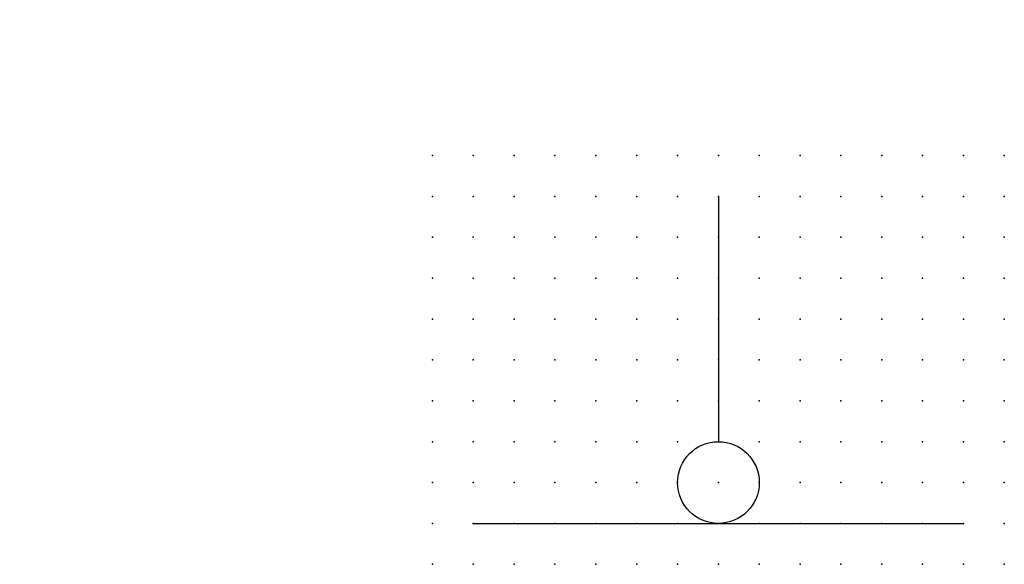
# Model space of a CAD drawing. Extents: x 0.8 to 61, y -27.1 to 6.2.
import ezdxf

# ---------------------------------------------------------------- set-up
doc = ezdxf.new("R2010")
doc.units = 0
doc.header["$PDSIZE"] = -2
doc.layers.get('0').update_dxf_attribs({"color": 9, "linetype": 'CONTINUOUS', "plot": 0})
doc.layers.add('00.9 GRID -025', color=1, linetype='CONTINUOUS', plot=False)
doc.layers.add('01.2-CONTINUOUS-0175', color=3, linetype='CONTINUOUS')
doc.layers.add('01.2-CONTINUOUS-025', color=2, linetype='CONTINUOUS')
doc.styles.add('Latin-2-5', font='ISOCP.SHX', dxfattribs={"height": 2.5})

# ---------------------------------------------------------------- blocks, each defined once
blk = doc.blocks.new('*U2')
blk.add_point((0, 0))
blk = doc.blocks.new('*U3')
at = {"layer": '00.9 GRID -025', "color": 0, "linetype": 'ByBlock', "lineweight": -2, "transparency": 16777216}
for p in [(0, 25), (2.5, 25), (5, 25), (7.5, 25), (10, 25), (12.5, 25), (15, 25), (17.5, 25), (20, 25), (22.5, 25), (25, 25), (27.5, 25), (30, 25), (32.5, 25), (35, 25), (0, 22.5), (2.5, 22.5), (5, 22.5), (7.5, 22.5), (10, 22.5), (12.5, 22.5), (15, 22.5), (17.5, 22.5), (20, 22.5), (22.5, 22.5), (25, 22.5), (27.5, 22.5), (30, 22.5), (32.5, 22.5), (35, 22.5), (0, 20), (2.5, 20), (5, 20), (7.5, 20), (10, 20), (12.5, 20), (15, 20), (17.5, 20), (20, 20), (22.5, 20), (25, 20), (27.5, 20), (30, 20), (32.5, 20), (35, 20), (0, 17.5), (2.5, 17.5), (5, 17.5), (7.5, 17.5), (10, 17.5), (12.5, 17.5), (15, 17.5), (17.5, 17.5), (20, 17.5), (22.5, 17.5), (25, 17.5), (27.5, 17.5), (30, 17.5), (32.5, 17.5), (35, 17.5), (0, 15), (2.5, 15), (5, 15), (7.5, 15), (10, 15), (12.5, 15), (15, 15), (17.5, 15), (20, 15), (22.5, 15), (25, 15), (27.5, 15), (30, 15), (32.5, 15), (35, 15), (0, 12.5), (2.5, 12.5), (5, 12.5), (7.5, 12.5), (10, 12.5), (12.5, 12.5), (15, 12.5), (17.5, 12.5), (20, 12.5), (22.5, 12.5), (25, 12.5), (27.5, 12.5), (30, 12.5), (32.5, 12.5), (35, 12.5), (0, 10), (2.5, 10), (5, 10), (7.5, 10), (10, 10), (12.5, 10), (15, 10), (17.5, 10), (20, 10), (22.5, 10), (25, 10), (27.5, 10), (30, 10), (32.5, 10), (35, 10), (0, 7.5), (2.5, 7.5), (5, 7.5), (7.5, 7.5), (10, 7.5), (12.5, 7.5), (15, 7.5), (17.5, 7.5), (20, 7.5), (22.5, 7.5), (25, 7.5), (27.5, 7.5), (30, 7.5), (32.5, 7.5), (35, 7.5), (0, 5), (2.5, 5), (5, 5), (7.5, 5), (10, 5), (12.5, 5), (15, 5), (17.5, 5), (20, 5), (22.5, 5), (25, 5), (27.5, 5), (30, 5), (32.5, 5), (35, 5), (0, 2.5), (2.5, 2.5), (5, 2.5), (7.5, 2.5), (10, 2.5), (12.5, 2.5), (15, 2.5), (17.5, 2.5), (20, 2.5), (22.5, 2.5), (25, 2.5), (27.5, 2.5), (30, 2.5), (32.5, 2.5), (35, 2.5), (0, 0), (2.5, 0), (5, 0), (7.5, 0), (10, 0), (12.5, 0), (15, 0), (17.5, 0), (20, 0), (22.5, 0), (25, 0), (27.5, 0), (30, 0), (32.5, 0), (35, 0)]:
    blk.add_blockref('*U2', p, dxfattribs=at)

msp = doc.modelspace()

# ---------------------------------------------------------------- linework, layer by layer
at = {"layer": '01.2-CONTINUOUS-025'}
for p, q in [((43.513, -4.558), (43.513, -19.558)), ((28.513, -24.558), (58.513, -24.558))]:
    msp.add_line(p, q, dxfattribs=at)
msp.add_circle((43.513, -22.058), 2.5, dxfattribs=at)

# ---------------------------------------------------------------- block references
at = {"layer": '00.9 GRID -025'}
msp.add_blockref('*U3', (26.013, -27.058), dxfattribs=at)

# ---------------------------------------------------------------- texts
at = {"layer": '01.2-CONTINUOUS-0175', "color": 2, "char_height": 2.5, "attachment_point": 9, "style": 'Latin-2-5'}
for insert in [(2.5, 6.25), (2.5, 6.25), (0.75, 2.75), (0.75, 2.75)]:
    msp.add_mtext('\\A1;', dxfattribs=dict(at, insert=insert))

doc.saveas('drawing.dxf')
